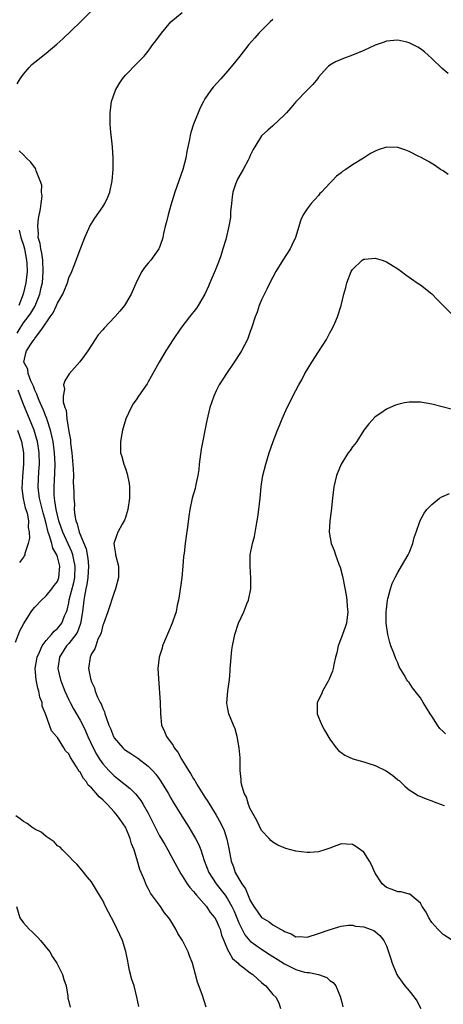
# Model space of a CAD drawing. Units: inches. Extents: x 2622000 to 2625000, y 1494000 to 1497000.
# Drawn here: x 2622970 to 2623045, y 1495480 to 1495653 of the extents above; entities that cross this region are included whole.
import ezdxf

# ---------------------------------------------------------------- set-up
doc = ezdxf.new("R2010")
doc.units = ezdxf.units.IN
doc.header["$MEASUREMENT"] = 0
doc.layers.add('LD26221494_10ft', color=4, linetype='Continuous')

msp = doc.modelspace()

# ---------------------------------------------------------------- linework, layer by layer
at = {"layer": 'LD26221494_10ft'}
for points, elevation in [([(2622969.92, 1495642.08), (2622970.41, 1495643), (2622971, 1495643.81), (2622972, 1495645), (2622972.51, 1495645.49), (2622973, 1495645.92), (2622975, 1495647.52), (2622976.91, 1495649.09), (2622977.96, 1495650.04), (2622981, 1495652.94), (2622983, 1495654.97)], 8880), ([(2623003.24, 1495479.24), (2623002.52, 1495481.48), (2623001.68, 1495483.68), (2623001.35, 1495485), (2623000.82, 1495487), (2623000.3, 1495488.3), (2623000.05, 1495489), (2622999.03, 1495491.03), (2622998.25, 1495492.25), (2622997.86, 1495493), (2622997, 1495494.48), (2622996.62, 1495495), (2622995.9, 1495495.9), (2622995.15, 1495497), (2622993.38, 1495499.38), (2622993, 1495500.17), (2622992.7, 1495500.7), (2622992.35, 1495501.65), (2622991.76, 1495503), (2622991.52, 1495503.52), (2622991.12, 1495505), (2622990.51, 1495507), (2622990.07, 1495508.07), (2622989.84, 1495509), (2622989.56, 1495509.56), (2622988.97, 1495511), (2622988.16, 1495512.16), (2622987.61, 1495513), (2622987, 1495513.7), (2622985.8, 1495515), (2622985.39, 1495515.39), (2622985, 1495515.79), (2622984.34, 1495516.34), (2622983.83, 1495517), (2622983, 1495517.95), (2622982.43, 1495518.43), (2622982.1, 1495519), (2622981.58, 1495519.58), (2622981, 1495520.67), (2622980.83, 1495520.83), (2622980.39, 1495521.61), (2622979.29, 1495523.29), (2622979, 1495523.92), (2622978.45, 1495524.45), (2622978.14, 1495525), (2622977, 1495526.81), (2622976.85, 1495527), (2622975.96, 1495527.96), (2622975.62, 1495529), (2622974.92, 1495531), (2622974.33, 1495532.33), (2622974.29, 1495533), (2622973.9, 1495533.9), (2622973.72, 1495535), (2622973.52, 1495535.52), (2622973.23, 1495537), (2622973.08, 1495539), (2622973.42, 1495541), (2622973.83, 1495541.83), (2622974.33, 1495543), (2622975, 1495543.93), (2622975.95, 1495545), (2622976.41, 1495545.59), (2622977, 1495546.04), (2622977.76, 1495547), (2622978.27, 1495548.26), (2622978.6, 1495549), (2622978.71, 1495549.29), (2622979, 1495550.58), (2622979.08, 1495551.08), (2622979.87, 1495554.13), (2622980.06, 1495555), (2622980.15, 1495557), (2622979.88, 1495558.12), (2622979.72, 1495559), (2622979.55, 1495559.55), (2622977.95, 1495563), (2622977.26, 1495565), (2622977, 1495566.01), (2622976.77, 1495567), (2622976.57, 1495568.57), (2622976.46, 1495569), (2622976.42, 1495569.58), (2622976.4, 1495571), (2622976.57, 1495573.43), (2622976.62, 1495575), (2622976.51, 1495577), (2622976.24, 1495579), (2622976.04, 1495580.04), (2622975.8, 1495581), (2622975.19, 1495582.81), (2622975.11, 1495583.11), (2622975, 1495583.33), (2622974.53, 1495584.53), (2622973.76, 1495586.24), (2622973.46, 1495587), (2622973.36, 1495587.36), (2622973, 1495588.08), (2622972.76, 1495588.76), (2622972.3, 1495589.7), (2622971.85, 1495591), (2622971.79, 1495591.79), (2622971.1, 1495593), (2622971.4, 1495594.6), (2622971.54, 1495595), (2622972.52, 1495596.52), (2622972.87, 1495597), (2622972.94, 1495597.06), (2622973, 1495597.18), (2622974.34, 1495599), (2622975.7, 1495601), (2622976.27, 1495601.73), (2622976.84, 1495603), (2622977, 1495603.41), (2622977.96, 1495605), (2622978.75, 1495607), (2622979, 1495607.88), (2622979.54, 1495609), (2622979.94, 1495610.06), (2622981.15, 1495613.15), (2622981.83, 1495615), (2622982.55, 1495616.55), (2622982.73, 1495617), (2622983.6, 1495618.4), (2622985, 1495620.42), (2622985.37, 1495621), (2622985.9, 1495622.1), (2622986.23, 1495623), (2622986.66, 1495625), (2622986.84, 1495627), (2622986.82, 1495629), (2622986.69, 1495631), (2622986.55, 1495632.55), (2622986.43, 1495633.57), (2622986.3, 1495635), (2622986.27, 1495637), (2622986.55, 1495639), (2622987.21, 1495641), (2622987.88, 1495642.12), (2622988.46, 1495643), (2622989, 1495643.63), (2622991, 1495645.69), (2622991.67, 1495646.33), (2622992.29, 1495647), (2622993, 1495647.85), (2622993.83, 1495649), (2622994.35, 1495649.65), (2622995.32, 1495651), (2622997, 1495653.04), (2622999, 1495654.66)], 8890), ([(2623015, 1495653.42), (2623014.52, 1495653), (2623013, 1495651.51), (2623012.51, 1495651), (2623011.79, 1495650.21), (2623010.75, 1495649), (2623009.14, 1495647), (2623008.2, 1495645.8), (2623007, 1495644.33), (2623005.82, 1495643), (2623004.48, 1495641.52), (2623004.06, 1495641), (2623003, 1495639.44), (2623002.73, 1495639), (2623002.16, 1495637.84), (2623001.78, 1495637), (2623000.99, 1495635), (2623000.51, 1495633.49), (2623000.41, 1495633), (2623000.3, 1495632.3), (2622999.84, 1495630.16), (2622999.63, 1495629), (2622999.09, 1495627), (2622997.72, 1495623), (2622997, 1495620.7), (2622996.51, 1495619), (2622996.23, 1495617.77), (2622995.99, 1495617), (2622995.67, 1495615.67), (2622995.56, 1495615), (2622995.45, 1495614.55), (2622994.92, 1495613.08), (2622994.88, 1495613), (2622993.46, 1495611), (2622993, 1495610.48), (2622992.32, 1495609.68), (2622991.9, 1495609), (2622991, 1495607.26), (2622990.02, 1495605), (2622989, 1495603.3), (2622988.8, 1495603), (2622988, 1495602), (2622987.14, 1495601), (2622985.25, 1495599), (2622985, 1495598.69), (2622984.2, 1495597.8), (2622983.65, 1495597), (2622982.37, 1495595), (2622981.8, 1495594.2), (2622980.94, 1495593.06), (2622979.06, 1495590.94), (2622978.28, 1495589.72), (2622978.08, 1495589), (2622978.23, 1495588.23), (2622978.01, 1495587), (2622978.01, 1495585.99), (2622978.31, 1495585), (2622978.52, 1495584.52), (2622978.66, 1495583), (2622979, 1495580.76), (2622979.28, 1495579.28), (2622979.31, 1495578.69), (2622979.55, 1495577), (2622979.8, 1495574.2), (2622979.82, 1495573), (2622979.78, 1495571.78), (2622979.85, 1495571), (2622979.88, 1495570.12), (2622979.88, 1495569), (2622979.98, 1495567.98), (2622979.96, 1495567), (2622980.04, 1495565.96), (2622980.26, 1495565), (2622980.5, 1495564.5), (2622980.86, 1495563), (2622982.06, 1495560.06), (2622982.37, 1495558.37), (2622982.49, 1495557), (2622982.38, 1495555), (2622982.21, 1495553.79), (2622982.01, 1495553), (2622981.75, 1495551.75), (2622981.65, 1495551), (2622981.44, 1495549), (2622981.08, 1495546.92), (2622981, 1495546.74), (2622980.53, 1495545.47), (2622980.24, 1495545), (2622979, 1495543.41), (2622978.62, 1495543), (2622977.35, 1495541), (2622977.05, 1495539), (2622977.52, 1495537), (2622978.3, 1495535), (2622979, 1495533.47), (2622979.23, 1495533), (2622979.86, 1495531.86), (2622981, 1495529.89), (2622981.46, 1495529), (2622981.97, 1495527.97), (2622982.38, 1495527), (2622983.29, 1495525), (2622983.87, 1495523.87), (2622984.41, 1495523), (2622985, 1495522.14), (2622986.04, 1495521), (2622986.51, 1495520.51), (2622987, 1495520.04), (2622987.59, 1495519.59), (2622989.81, 1495517.81), (2622990.81, 1495516.81), (2622991.7, 1495515.7), (2622992.13, 1495515), (2622993, 1495513.44), (2622995, 1495509.49), (2622995.91, 1495507.91), (2622996.44, 1495507), (2622997, 1495506.01), (2622998.05, 1495504.05), (2622998.76, 1495502.76), (2622999, 1495502.43), (2622999.89, 1495501), (2623000.33, 1495500.33), (2623001, 1495499.64), (2623001.27, 1495499.27), (2623001.54, 1495499), (2623003.3, 1495497), (2623003.94, 1495495.94), (2623004.77, 1495495), (2623005, 1495494.62), (2623005.45, 1495493.45), (2623005.66, 1495493), (2623005.94, 1495491.94), (2623006.31, 1495491), (2623007, 1495489.41), (2623007.2, 1495489), (2623007.84, 1495487.84), (2623008.84, 1495487), (2623009, 1495486.84), (2623009.61, 1495486.39), (2623011, 1495485.31), (2623011.47, 1495485), (2623012.24, 1495484.24), (2623013, 1495483.61), (2623013.31, 1495483.31), (2623013.74, 1495483), (2623015, 1495481.49), (2623015.49, 1495481), (2623016, 1495480), (2623016.34, 1495479)], 8900), ([(2623045.9, 1495643.9), (2623044.82, 1495644.82), (2623043, 1495646.56), (2623041.71, 1495647.71), (2623041, 1495648.29), (2623040.55, 1495648.55), (2623039.6, 1495649), (2623039, 1495649.34), (2623038.57, 1495649.43), (2623037, 1495649.81), (2623036.3, 1495649.71), (2623035, 1495649.63), (2623034.57, 1495649.43), (2623033, 1495648.89), (2623031, 1495647.96), (2623029, 1495647.13), (2623027.42, 1495646.58), (2623027, 1495646.38), (2623026.01, 1495645.99), (2623025, 1495645.37), (2623024.78, 1495645.22), (2623024.56, 1495645), (2623023, 1495643.27), (2623022.83, 1495643), (2623022.03, 1495641.97), (2623021, 1495640.96), (2623019, 1495638.92), (2623018.13, 1495637.87), (2623017.37, 1495637), (2623017, 1495636.6), (2623015, 1495634.71), (2623014.07, 1495633.93), (2623013, 1495632.95), (2623011.8, 1495631), (2623011.48, 1495630.52), (2623011, 1495629.47), (2623010.81, 1495629), (2623010.62, 1495628.62), (2623009.73, 1495627), (2623008.72, 1495625.28), (2623008.6, 1495625), (2623008.41, 1495624.41), (2623007.92, 1495623), (2623007.83, 1495622.17), (2623007.67, 1495621), (2623007.53, 1495619.53), (2623007.49, 1495618.51), (2623007.22, 1495617), (2623006.66, 1495614.66), (2623006.18, 1495613), (2623005.78, 1495611.78), (2623005.38, 1495610.62), (2623004.81, 1495609.19), (2623003.86, 1495607), (2623003.61, 1495606.39), (2623002.99, 1495605.01), (2623001.83, 1495603), (2623001.5, 1495602.5), (2623000.3, 1495601), (2622998.75, 1495599), (2622997.41, 1495597), (2622996.12, 1495595), (2622994.91, 1495593), (2622993.79, 1495591), (2622993.52, 1495590.48), (2622993, 1495589.54), (2622992.79, 1495589.21), (2622991.27, 1495587), (2622991, 1495586.55), (2622990.36, 1495585.64), (2622989.97, 1495585), (2622989.07, 1495583), (2622988.49, 1495581), (2622988.35, 1495580.35), (2622988.12, 1495579), (2622988.14, 1495577), (2622988.36, 1495576.36), (2622988.69, 1495575), (2622989, 1495574.23), (2622989.29, 1495573.29), (2622989.63, 1495571.63), (2622989.7, 1495571), (2622989.71, 1495569.71), (2622989.69, 1495569), (2622989.4, 1495567), (2622989, 1495565.61), (2622988.85, 1495565.15), (2622988.43, 1495564.43), (2622987.64, 1495563), (2622987.46, 1495562.54), (2622986.96, 1495561.04), (2622987, 1495560.6), (2622987.22, 1495559.22), (2622987.23, 1495559), (2622987.74, 1495557), (2622987.76, 1495555.76), (2622987.79, 1495555), (2622987.25, 1495553), (2622987, 1495552.38), (2622985.9, 1495549), (2622985.12, 1495546.88), (2622985, 1495546.62), (2622984.71, 1495545.29), (2622984.59, 1495545), (2622984.14, 1495544.14), (2622983.74, 1495543), (2622983.58, 1495542.42), (2622983, 1495541.55), (2622982.75, 1495541), (2622982.5, 1495539), (2622982.81, 1495537.19), (2622983, 1495536.6), (2622983.54, 1495535.54), (2622983.66, 1495535), (2622984.09, 1495533.91), (2622984.56, 1495533), (2622984.73, 1495532.73), (2622985, 1495531.91), (2622985.32, 1495531.32), (2622985.37, 1495531), (2622985.51, 1495530.49), (2622986.08, 1495529), (2622986.37, 1495528.37), (2622986.86, 1495527), (2622987, 1495526.77), (2622988.5, 1495525), (2622988.76, 1495524.76), (2622989, 1495524.57), (2622989.96, 1495523.96), (2622991.16, 1495523.16), (2622993, 1495521.77), (2622993.76, 1495521), (2622994.35, 1495520.35), (2622995.19, 1495519.19), (2622996.5, 1495517), (2622997, 1495516.1), (2622997.41, 1495515.41), (2622998.93, 1495512.93), (2623000.15, 1495511), (2623001, 1495509.59), (2623001.34, 1495509), (2623001.9, 1495507.9), (2623002.27, 1495507), (2623002.88, 1495505.12), (2623003.68, 1495503), (2623004.99, 1495501), (2623005.89, 1495499.89), (2623006.55, 1495499), (2623007, 1495498.35), (2623007.76, 1495497), (2623008.16, 1495496.16), (2623009, 1495494.12), (2623010.03, 1495492.03), (2623010.94, 1495490.94), (2623011, 1495490.89), (2623013, 1495489.47), (2623014.5, 1495488.5), (2623015, 1495488.2), (2623015.73, 1495487.73), (2623017, 1495486.88), (2623019, 1495485.87), (2623020.55, 1495485.45), (2623021, 1495485.35), (2623021.36, 1495485.36), (2623023, 1495485), (2623024.49, 1495484.5), (2623025, 1495483.98), (2623025.6, 1495483.6), (2623026.05, 1495483), (2623026.91, 1495481), (2623026.91, 1495480.91), (2623027, 1495480.55), (2623027.33, 1495479.33)], 8910), ([(2622969.91, 1495598.09), (2622970.41, 1495599), (2622971, 1495599.92), (2622971.85, 1495601), (2622972.33, 1495601.67), (2622973, 1495602.85), (2622973.06, 1495602.94), (2622973.92, 1495605), (2622974.16, 1495606.16), (2622974.35, 1495607), (2622974.51, 1495609), (2622974.41, 1495611), (2622974.24, 1495612.24), (2622974.05, 1495613), (2622973.96, 1495613.96), (2622973.63, 1495615), (2622973.67, 1495615.67), (2622973.53, 1495617), (2622973.66, 1495618.34), (2622974.04, 1495620.04), (2622974.13, 1495621), (2622974.3, 1495622.3), (2622974.22, 1495623), (2622974.24, 1495624.24), (2622973.98, 1495625), (2622973.24, 1495626.76), (2622973.19, 1495627), (2622973.14, 1495627.14), (2622972.3, 1495628.3), (2622971.53, 1495629), (2622971, 1495629.56), (2622970.27, 1495630.27)], 8880), ([(2623045.9, 1495626.1), (2623045, 1495626.73), (2623044.54, 1495627), (2623043.63, 1495627.63), (2623042.4, 1495628.4), (2623041, 1495629.17), (2623040.7, 1495629.3), (2623039, 1495630.16), (2623038.39, 1495630.39), (2623037, 1495630.87), (2623035, 1495630.93), (2623033.56, 1495630.44), (2623033, 1495630.22), (2623032.19, 1495629.81), (2623030.95, 1495629), (2623029, 1495627.81), (2623027.83, 1495627), (2623027.32, 1495626.68), (2623027, 1495626.39), (2623026.18, 1495625.82), (2623025.44, 1495625), (2623025, 1495624.57), (2623023.54, 1495623), (2623023.26, 1495622.74), (2623023, 1495622.4), (2623021.73, 1495621), (2623021, 1495620.04), (2623020.31, 1495619), (2623019.9, 1495618.1), (2623018.96, 1495615), (2623018.35, 1495613.65), (2623018.03, 1495613), (2623016.74, 1495611), (2623015.52, 1495609), (2623015, 1495607.98), (2623014.46, 1495607), (2623013.9, 1495605.9), (2623013, 1495603.98), (2623012.56, 1495603), (2623012.19, 1495601.81), (2623011.85, 1495601), (2623011.23, 1495599), (2623011, 1495598.41), (2623010.64, 1495597.36), (2623010.49, 1495597), (2623009.45, 1495595), (2623009.28, 1495594.72), (2623008.18, 1495593), (2623006.82, 1495591), (2623005.54, 1495589), (2623005, 1495587.93), (2623004.55, 1495587), (2623004.15, 1495585.85), (2623003.88, 1495585), (2623003.31, 1495582.69), (2623002.36, 1495577.64), (2623002.01, 1495575), (2623001.92, 1495574.08), (2623001.76, 1495573), (2623001.4, 1495571.4), (2623001.27, 1495570.73), (2623000.77, 1495569), (2623000.36, 1495567), (2623000.16, 1495565.84), (2622999.92, 1495563.92), (2622999.67, 1495562.33), (2622999.5, 1495561), (2622999.33, 1495559.33), (2622999.25, 1495558.75), (2622999.12, 1495557), (2622998.92, 1495555), (2622998.7, 1495553.3), (2622998.66, 1495553), (2622998.55, 1495552.55), (2622998.36, 1495551), (2622998.12, 1495550.12), (2622997.94, 1495549), (2622997.35, 1495547.35), (2622997.24, 1495547), (2622996.55, 1495545.45), (2622995.55, 1495543), (2622995.45, 1495542.55), (2622994.93, 1495541), (2622994.72, 1495539), (2622994.79, 1495537.21), (2622995.11, 1495533), (2622995.17, 1495531), (2622995.36, 1495529), (2622995.89, 1495527.89), (2622996.2, 1495527), (2622997.4, 1495525.4), (2622997.58, 1495525), (2622998.24, 1495524.24), (2622998.89, 1495523), (2623000.12, 1495521), (2623000.47, 1495520.47), (2623001, 1495519.52), (2623001.21, 1495519.21), (2623001.31, 1495519), (2623001.81, 1495518.19), (2623003, 1495516.31), (2623003.52, 1495515.52), (2623005, 1495513.11), (2623005.76, 1495511.76), (2623006.39, 1495510.39), (2623006.89, 1495508.89), (2623007.24, 1495507.24), (2623007.64, 1495505), (2623008.01, 1495504.01), (2623008.35, 1495503), (2623009, 1495501.88), (2623009.53, 1495501), (2623010.13, 1495500.13), (2623011, 1495498.07), (2623011.65, 1495497), (2623012.2, 1495496.2), (2623013, 1495495.05), (2623013.08, 1495495), (2623014.31, 1495494.31), (2623015, 1495493.76), (2623016.32, 1495493), (2623016.78, 1495492.78), (2623017, 1495492.6), (2623018.19, 1495492.19), (2623019, 1495491.68), (2623019.69, 1495491.69), (2623021, 1495491.62), (2623023, 1495492.23), (2623024.9, 1495492.9), (2623026.6, 1495493.4), (2623027, 1495493.56), (2623028.29, 1495493.71), (2623029, 1495493.73), (2623029.55, 1495493.55), (2623031, 1495493.42), (2623032.15, 1495493), (2623032.75, 1495492.75), (2623033, 1495492.62), (2623033.86, 1495491.86), (2623034.53, 1495491), (2623035, 1495490.05), (2623035.38, 1495489), (2623035.76, 1495487.76), (2623036.01, 1495487), (2623036.83, 1495485), (2623037, 1495484.73), (2623038.25, 1495483), (2623039, 1495482.11), (2623039.9, 1495481), (2623040.36, 1495480.36), (2623041.04, 1495479.04)], 8920), ([(2622970.27, 1495616.27), (2622970.56, 1495615), (2622971, 1495613.64), (2622971.17, 1495613), (2622971.57, 1495611), (2622971.6, 1495610.4), (2622971.64, 1495609), (2622971.43, 1495607), (2622970.98, 1495605), (2622970.18, 1495603)], 8870), ([(2623046.66, 1495491), (2623045, 1495492.09), (2623044.52, 1495492.52), (2623044.03, 1495493), (2623043, 1495494.21), (2623042.48, 1495495), (2623042, 1495496), (2623041.3, 1495497), (2623041, 1495497.59), (2623039.15, 1495499.15), (2623039, 1495499.16), (2623037.59, 1495499.59), (2623037, 1495499.59), (2623036.03, 1495500.03), (2623035, 1495500.38), (2623034.22, 1495501), (2623033, 1495502.9), (2623032.36, 1495504.36), (2623032.04, 1495505), (2623031, 1495506.56), (2623030.45, 1495507), (2623029.59, 1495507.59), (2623029, 1495507.96), (2623027.97, 1495507.97), (2623027, 1495508.03), (2623025, 1495507.29), (2623024.14, 1495507), (2623023, 1495506.65), (2623021.48, 1495506.52), (2623021, 1495506.51), (2623019, 1495506.79), (2623017.26, 1495507.26), (2623015.83, 1495507.83), (2623015, 1495508.37), (2623014.64, 1495508.64), (2623014.33, 1495509), (2623013, 1495510.43), (2623012.17, 1495512.17), (2623011.68, 1495513), (2623011, 1495514.2), (2623010.66, 1495515), (2623010.31, 1495516.31), (2623009.9, 1495517), (2623009.45, 1495518.55), (2623009.39, 1495519), (2623009.41, 1495519.41), (2623009.24, 1495521), (2623009.2, 1495522.8), (2623009.23, 1495523.23), (2623009.06, 1495525), (2623008.69, 1495527), (2623008.31, 1495528.31), (2623008.02, 1495529), (2623007.23, 1495531), (2623007, 1495532.15), (2623006.89, 1495532.89), (2623007.02, 1495535.02), (2623007.31, 1495537), (2623007.46, 1495538.54), (2623007.46, 1495539), (2623007.49, 1495539.49), (2623007.61, 1495541), (2623007.75, 1495542.25), (2623007.86, 1495543), (2623008.1, 1495544.1), (2623008.28, 1495545), (2623008.91, 1495547), (2623009.83, 1495549), (2623010.41, 1495550.41), (2623010.67, 1495551), (2623011.09, 1495553), (2623011.12, 1495554.88), (2623010.96, 1495557), (2623010.98, 1495559), (2623011.38, 1495561), (2623011.72, 1495562.28), (2623012.03, 1495564.03), (2623012.23, 1495565), (2623012.34, 1495565.66), (2623012.52, 1495567), (2623012.74, 1495569), (2623012.93, 1495571), (2623013, 1495571.51), (2623013.23, 1495573), (2623013.71, 1495575), (2623014.33, 1495577), (2623015.03, 1495579.03), (2623015.78, 1495581), (2623016.17, 1495581.83), (2623016.61, 1495583), (2623017.5, 1495585), (2623018.02, 1495585.98), (2623018.49, 1495587), (2623019.57, 1495589), (2623020.11, 1495589.89), (2623020.64, 1495591), (2623021, 1495591.64), (2623021.83, 1495593), (2623023, 1495594.85), (2623024.43, 1495597), (2623025, 1495598.15), (2623025.49, 1495599), (2623025.89, 1495599.89), (2623026.38, 1495601), (2623027.01, 1495603), (2623027.48, 1495605), (2623027.85, 1495606.15), (2623028, 1495607), (2623028.79, 1495609), (2623029, 1495609.37), (2623030.74, 1495611), (2623031, 1495611.18), (2623031.18, 1495611.18), (2623033, 1495611.37), (2623034.24, 1495611), (2623035, 1495610.72), (2623037, 1495609.45), (2623037.66, 1495609), (2623038.41, 1495608.41), (2623040.43, 1495607), (2623041, 1495606.62), (2623043, 1495605.07), (2623044, 1495604), (2623045, 1495603.02), (2623046.98, 1495601)], 8930), ([(2622969.6, 1495543.6), (2622970.4, 1495545.6), (2622971.07, 1495546.93), (2622972.37, 1495549), (2622972.64, 1495549.36), (2622973, 1495549.77), (2622974.19, 1495551), (2622975, 1495551.77), (2622975.99, 1495553), (2622976.41, 1495553.59), (2622977, 1495554.34), (2622977.25, 1495555), (2622977.43, 1495557), (2622977, 1495558.7), (2622976.9, 1495559), (2622976.18, 1495560.18), (2622976.01, 1495561), (2622975.62, 1495562.38), (2622975.37, 1495563), (2622975.28, 1495563.28), (2622975, 1495564.54), (2622974.9, 1495564.9), (2622974.89, 1495565), (2622974.46, 1495566.46), (2622974.08, 1495568.08), (2622973.82, 1495569), (2622973.65, 1495570.35), (2622973.6, 1495571), (2622973.75, 1495573.75), (2622973.84, 1495575), (2622973.78, 1495577), (2622973.48, 1495579), (2622973.39, 1495579.39), (2622972.91, 1495581), (2622972.1, 1495583), (2622971, 1495585.53), (2622970.05, 1495588.05)], 8880), ([(2623046.65, 1495584.65), (2623043, 1495585.62), (2623041, 1495585.96), (2623040.04, 1495585.96), (2623039, 1495585.92), (2623038.17, 1495585.83), (2623037, 1495585.53), (2623036.57, 1495585.43), (2623035.65, 1495585), (2623035, 1495584.71), (2623034.02, 1495584.02), (2623033, 1495583.34), (2623031.89, 1495582.11), (2623031, 1495581), (2623029.76, 1495579), (2623029.45, 1495578.55), (2623029, 1495578.06), (2623028.58, 1495577.42), (2623028.27, 1495577), (2623027, 1495575), (2623026.22, 1495573), (2623025.74, 1495571), (2623025.5, 1495569), (2623025.26, 1495566.74), (2623025.03, 1495565), (2623024.93, 1495563), (2623025.28, 1495561), (2623025.77, 1495559.77), (2623026.01, 1495559), (2623026.6, 1495557.4), (2623026.84, 1495556.84), (2623027.26, 1495555.26), (2623027.35, 1495554.65), (2623027.9, 1495551.9), (2623028.01, 1495551), (2623028.08, 1495549.92), (2623028.19, 1495549), (2623027.93, 1495547), (2623027.71, 1495546.29), (2623027.23, 1495545), (2623027, 1495544.32), (2623026.49, 1495543), (2623026.25, 1495541.75), (2623026.02, 1495541), (2623025.7, 1495539.7), (2623025.6, 1495539), (2623025.5, 1495538.5), (2623024.93, 1495537.07), (2623024.72, 1495536.72), (2623023.73, 1495535), (2623023.54, 1495534.46), (2623022.81, 1495533), (2623022.79, 1495531), (2623023, 1495530.42), (2623023.59, 1495529), (2623024.09, 1495528.09), (2623025, 1495526.54), (2623026.14, 1495525), (2623026.53, 1495524.53), (2623027, 1495524.16), (2623027.68, 1495523.68), (2623029.06, 1495523.06), (2623031, 1495522.51), (2623031.7, 1495522.3), (2623033, 1495521.86), (2623034.93, 1495520.93), (2623036.11, 1495520.11), (2623037, 1495519.37), (2623037.22, 1495519.22), (2623037.48, 1495519), (2623038.23, 1495518.23), (2623039, 1495517.55), (2623039.93, 1495517), (2623040.59, 1495516.59), (2623041.98, 1495515.98), (2623043, 1495515.66), (2623043.44, 1495515.44), (2623045, 1495514.89), (2623045.21, 1495514.79)], 8940), ([(2622969.94, 1495581), (2622970.64, 1495579), (2622971.01, 1495577), (2622971.03, 1495575), (2622970.83, 1495572.83), (2622970.73, 1495570.73), (2622970.98, 1495568.98), (2622971.33, 1495567.33), (2622971.45, 1495567), (2622971.65, 1495566.35), (2622971.87, 1495565), (2622971.83, 1495563.83), (2622972, 1495563), (2622972.06, 1495561.94), (2622971.84, 1495561), (2622971.26, 1495559.26), (2622971.23, 1495559), (2622971.16, 1495558.84), (2622971, 1495558.59), (2622970.31, 1495557.69)], 8870), ([(2623045.43, 1495527.43), (2623045, 1495527.88), (2623044.42, 1495528.42), (2623043.98, 1495529), (2623043, 1495530.58), (2623042.68, 1495531), (2623042.06, 1495532.06), (2623041.47, 1495533), (2623041, 1495533.83), (2623040.09, 1495535), (2623039.59, 1495535.59), (2623039, 1495536.5), (2623038.76, 1495536.76), (2623038.61, 1495537), (2623038.13, 1495537.87), (2623037.27, 1495539.27), (2623037, 1495539.96), (2623036.66, 1495540.66), (2623036.3, 1495541.7), (2623035.78, 1495543), (2623035.57, 1495543.57), (2623035.22, 1495545), (2623034.97, 1495547), (2623034.96, 1495548.96), (2623035, 1495549.42), (2623035.19, 1495551), (2623035.27, 1495551.27), (2623035.7, 1495553), (2623036.02, 1495553.98), (2623036.52, 1495555), (2623037, 1495555.91), (2623037.66, 1495557), (2623038.84, 1495559), (2623039, 1495559.37), (2623039.64, 1495561), (2623039.9, 1495562.1), (2623040.23, 1495563), (2623040.89, 1495564.89), (2623040.94, 1495565.06), (2623041.63, 1495566.37), (2623042.13, 1495567), (2623043, 1495567.89), (2623044.37, 1495569), (2623044.74, 1495569.26), (2623046.14, 1495569.86)], 8950), ([(2622991.34, 1495479.34), (2622990.99, 1495481.01), (2622990.5, 1495483), (2622990.12, 1495484.12), (2622989.73, 1495485.73), (2622989.44, 1495487), (2622989.39, 1495487.39), (2622989.07, 1495489.07), (2622988.46, 1495491), (2622987.98, 1495491.98), (2622987.54, 1495493), (2622987, 1495494.11), (2622985.99, 1495495.99), (2622985.49, 1495497), (2622985, 1495498.09), (2622984.4, 1495499), (2622983.87, 1495499.87), (2622983, 1495501.36), (2622982.23, 1495502.23), (2622981.35, 1495503.35), (2622980.44, 1495504.44), (2622979.85, 1495505), (2622979, 1495505.88), (2622977.88, 1495507), (2622977.49, 1495507.49), (2622977, 1495507.72), (2622976.43, 1495508.43), (2622975, 1495509.32), (2622974.13, 1495510.13), (2622973, 1495510.66), (2622972.47, 1495511), (2622971.65, 1495511.65), (2622971, 1495512), (2622970.45, 1495512.45), (2622969.69, 1495513)], 8880), ([(2622969.76, 1495497), (2622970.37, 1495495), (2622971, 1495494.14), (2622972, 1495493), (2622972.53, 1495492.53), (2622973.54, 1495491.54), (2622974.03, 1495491), (2622975.66, 1495489), (2622976.15, 1495488.15), (2622976.91, 1495487), (2622977.87, 1495485), (2622978.11, 1495484.11), (2622978.52, 1495483), (2622978.81, 1495481.19), (2622978.84, 1495480.84), (2622979, 1495480.23), (2622979.22, 1495479.22)], 8870)]:
    msp.add_lwpolyline(points, dxfattribs=dict(at, elevation=elevation))

doc.saveas('drawing.dxf')
